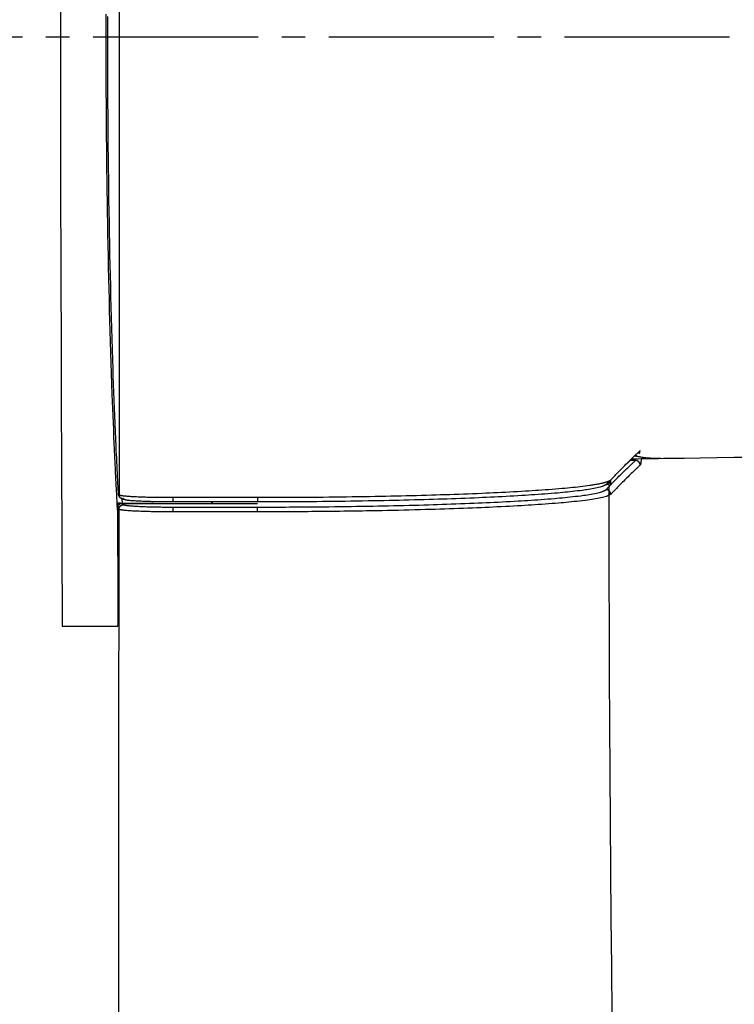
# Model space of a CAD drawing. Extents: x 0 to 2000, y 12 to 2915.
# Drawn here: x 390 to 420, y 2396 to 2438 of the extents above; entities that cross this region are included whole.
import ezdxf

# ---------------------------------------------------------------- set-up
doc = ezdxf.new("R2010")
doc.units = 0
doc.linetypes.add('EXLTYPE3', pattern=[10, 7, -1, 1, -1])
doc.layers.get('0').update_dxf_attribs({"linetype": 'CONTINUOUS'})
doc.layers.get('DEFPOINTS').update_dxf_attribs({"linetype": 'CONTINUOUS'})
doc.layers.add('便器', color=7, linetype='CONTINUOUS')
doc.layers.add('寸法', color=7, linetype='CONTINUOUS')
doc.styles.add('EXCADDIM1', font='monotxt', dxfattribs={"width": 0.84, "bigfont": 'extfont'})
doc.styles.get("Standard").update_dxf_attribs({"font": 'monotxt', "bigfont": 'extfont'})
doc.dimstyles.new('ISO-25', dxfattribs={"dimtxt": 2.5, "dimasz": 2.5, "dimexe": 1.25, "dimexo": 0.625, "dimtad": 1, "dimtxsty": 'STANDARD', "dimcen": 2.5, "dimazin": 3, "dimtfac": 1, "dimtmove": 0, "dimatfit": 3})

# ---------------------------------------------------------------- blocks, each defined once
blk = doc.blocks.new('EX_NORM')
at = {"color": 0, "linetype": 'CONTINUOUS'}
for q in [(-1, 0.1667), (-1, 0), (-1, -0.1667)]:
    blk.add_line((0, 0), q, dxfattribs=at)
blk = doc.blocks.new('*D26')
at = {"layer": 'DEFPOINTS', "color": 0}
for p in [(333, 2437), (282.5, 2137), (433.001, 2137)]:
    blk.add_point(p, dxfattribs=at)
at = {"layer": '寸法', "color": 3, "linetype": 'CONTINUOUS'}
for p, q in [((333, 2437), (262.5, 2437)), ((282.5, 2402), (282.5, 2172)), ((433.001, 2137), (262.5, 2137))]:
    blk.add_line(p, q, dxfattribs=at)
at = {"layer": '寸法', "color": 3, "xscale": 35, "yscale": 35, "zscale": 35}
for p, rotation in [((282.5, 2437), 90), ((282.5, 2137), 270)]:
    blk.add_blockref('EX_NORM', p, dxfattribs=dict(at, rotation=rotation))
at = {"layer": '寸法', "color": 2, "insert": (259, 2287), "char_height": 40, "attachment_point": 5, "rotation": 90, "style": 'EXCADDIM1'}
blk.add_mtext('300', dxfattribs=at)
blk = doc.blocks.new('*D28')
at = {"layer": 'DEFPOINTS', "color": 0}
for p in [(377.31, 2437), (1123, 2116), (1123, 2054)]:
    blk.add_point(p, dxfattribs=at)
at = {"layer": '寸法', "color": 3, "linetype": 'CONTINUOUS'}
for p, q in [((377.31, 2430), (377.31, 2044)), ((407.31, 2054), (1093, 2054))]:
    blk.add_line(p, q, dxfattribs=at)
at = {"layer": '寸法', "color": 3, "xscale": 30, "yscale": 30, "zscale": 30, "rotation": 180}
blk.add_blockref('EX_NORM', (377.31, 2054), dxfattribs=at)
at = {"layer": '寸法', "color": 3, "xscale": 30, "yscale": 30, "zscale": 30}
blk.add_blockref('EX_NORM', (1123, 2054), dxfattribs=at)
at = {"layer": '寸法', "color": 2, "insert": (750.155, 2079), "char_height": 40, "attachment_point": 5, "style": 'EXCADDIM1'}
blk.add_mtext('746', dxfattribs=at)

msp = doc.modelspace()

# ---------------------------------------------------------------- linework, layer by layer
at = {"layer": '便器', "color": 6, "linetype": 'EXLTYPE3'}
msp.add_line((333, 2437), (731.3, 2437), dxfattribs=at)
at = {"layer": '便器', "color": 6, "linetype": 'CONTINUOUS'}
for p, q in [((415.88, 2419.138), (415.437, 2418.708)), ((416.003, 2419.042), (415.773, 2419.042)), ((416, 2419.255), (415.991, 2419.246)), ((416.041, 2419.214), (416.048, 2419.264)), ((414.947, 2418.207), (414.763, 2418.019)), ((414.923, 2418.189), (414.963, 2418.22)), ((414.963, 2418.019), (414.963, 2418.22)), ((394.039, 2417.222), (394.023, 2417.236)), ((394.039, 2416.939), (394.023, 2417.236)), ((394.314, 2417.385), (394.257, 2417.434)), ((399.982, 2417.282), (396.391, 2417.282)), ((396.392, 2417.478), (399.982, 2417.478)), ((398.025, 2417.282), (398.031, 2417.211)), ((398.062, 2417.211), (398.064, 2417.266)), ((398.064, 2417.266), (398.064, 2417.282)), ((394.039, 2417.022), (394.039, 2417.222)), ((394.039, 2417.222), (394.221, 2417.222)), ((394.23, 2417.222), (394.221, 2417.222)), ((394.23, 2417.222), (395.542, 2417.222)), ((394.239, 2417.222), (394.301, 2417.168)), ((395.542, 2417.222), (394.239, 2417.222)), ((395.542, 2417.222), (395.554, 2417.211)), ((395.542, 2417.222), (395.542, 2417.222)), ((395.554, 2417.211), (395.554, 2417.211)), ((395.554, 2417.211), (397.056, 2417.211)), ((396.396, 2417.064), (399.974, 2417.064)), ((397.056, 2417.211), (397.056, 2417.211)), ((397.056, 2417.211), (399.973, 2417.211))]:
    msp.add_line(p, q, dxfattribs=at)
at = {"layer": '便器', "color": 6, "linetype": 'CONTINUOUS', "flags": 128}
for points in [[(391.614, 2438.834), (391.614, 2437.016), (391.614, 2435.198), (391.616, 2433.384), (391.619, 2431.576), (391.623, 2429.779), (391.627, 2427.995), (391.632, 2426.227), (391.638, 2424.479), (391.644, 2422.755), (391.651, 2421.058), (391.657, 2419.391), (391.664, 2417.757), (391.667, 2416.955), (391.67, 2416.175), (391.673, 2415.426), (391.676, 2414.723), (391.678, 2414.075), (391.681, 2413.494), (391.683, 2412.993), (391.684, 2412.583), (391.685, 2412.276), (391.686, 2412.083), (391.686, 2412.016)], [(394.114, 2417.584), (394.114, 2417.636), (394.114, 2417.786), (394.114, 2418.025), (394.114, 2418.344), (394.114, 2418.733), (394.115, 2419.185), (394.115, 2419.688), (394.115, 2420.236), (394.115, 2420.817), (394.116, 2421.424), (394.116, 2422.048), (394.116, 2423.319), (394.117, 2424.616), (394.117, 2425.936), (394.118, 2427.277), (394.118, 2428.637), (394.119, 2430.012), (394.119, 2431.4), (394.119, 2432.799), (394.12, 2434.205), (394.12, 2435.616), (394.12, 2437.03), (394.12, 2438.444)], [(394.023, 2417.236), (394.023, 2417.237), (394.023, 2417.24), (394.022, 2417.246), (394.022, 2417.254), (394.021, 2417.263), (394.021, 2417.274), (394.02, 2417.286), (394.019, 2417.3), (394.019, 2417.314), (394.018, 2417.329), (394.017, 2417.345), (394.012, 2417.431), (394.007, 2417.526), (394.002, 2417.629), (393.996, 2417.739), (393.99, 2417.856), (393.983, 2417.979), (393.977, 2418.106), (393.97, 2418.238), (393.963, 2418.372), (393.956, 2418.509), (393.95, 2418.647), (393.936, 2418.927), (393.923, 2419.208), (393.909, 2419.493), (393.897, 2419.78), (393.884, 2420.069), (393.872, 2420.36), (393.859, 2420.653), (393.848, 2420.949), (393.836, 2421.246), (393.825, 2421.545), (393.813, 2421.846), (393.798, 2422.287), (393.782, 2422.73), (393.768, 2423.176), (393.754, 2423.624), (393.74, 2424.073), (393.727, 2424.522), (393.714, 2424.972), (393.702, 2425.421), (393.69, 2425.869), (393.679, 2426.316), (393.669, 2426.76), (393.658, 2427.234), (393.648, 2427.705), (393.639, 2428.173), (393.63, 2428.639), (393.621, 2429.103), (393.613, 2429.565), (393.606, 2430.025), (393.599, 2430.484), (393.593, 2430.942), (393.587, 2431.398), (393.582, 2431.854), (393.577, 2432.319), (393.573, 2432.784), (393.569, 2433.249), (393.565, 2433.714), (393.562, 2434.179), (393.559, 2434.646), (393.557, 2435.113), (393.556, 2435.583), (393.555, 2436.053), (393.554, 2436.526), (393.554, 2437.002), (393.554, 2437.484), (393.555, 2437.968)], [(393.606, 2437.863), (393.606, 2437.402), (393.606, 2436.941), (393.606, 2436.479), (393.607, 2436.018), (393.608, 2435.557), (393.61, 2435.096), (393.612, 2434.635), (393.615, 2434.174), (393.618, 2433.712), (393.621, 2433.251), (393.625, 2432.798), (393.63, 2432.345), (393.635, 2431.892), (393.64, 2431.438), (393.646, 2430.983), (393.652, 2430.527), (393.659, 2430.069), (393.666, 2429.611), (393.674, 2429.15), (393.682, 2428.688), (393.691, 2428.224), (393.7, 2427.782), (393.71, 2427.338), (393.72, 2426.892), (393.731, 2426.446), (393.742, 2425.998), (393.753, 2425.549), (393.766, 2425.1), (393.778, 2424.65), (393.792, 2424.2), (393.805, 2423.75), (393.82, 2423.301), (393.831, 2422.959), (393.843, 2422.617), (393.855, 2422.276), (393.867, 2421.937), (393.88, 2421.6), (393.893, 2421.265), (393.906, 2420.932), (393.919, 2420.602), (393.933, 2420.276), (393.948, 2419.953), (393.962, 2419.634), (393.97, 2419.466), (393.978, 2419.3), (393.986, 2419.135), (393.994, 2418.973), (394.002, 2418.813), (394.01, 2418.656), (394.018, 2418.503), (394.025, 2418.353), (394.033, 2418.208), (394.04, 2418.067), (394.047, 2417.93), (394.049, 2417.888), (394.051, 2417.847), (394.053, 2417.808), (394.055, 2417.771), (394.057, 2417.737), (394.059, 2417.706), (394.06, 2417.68), (394.061, 2417.658), (394.062, 2417.642), (394.062, 2417.632), (394.063, 2417.629)], [(414.963, 2418.22), (414.965, 2418.221), (414.969, 2418.226), (414.977, 2418.234), (414.987, 2418.244), (414.999, 2418.257), (415.013, 2418.272), (415.028, 2418.288), (415.045, 2418.306), (415.063, 2418.324), (415.082, 2418.344), (415.101, 2418.364), (415.139, 2418.404), (415.179, 2418.445), (415.219, 2418.487), (415.259, 2418.529), (415.3, 2418.572), (415.342, 2418.615), (415.384, 2418.658), (415.426, 2418.702), (415.469, 2418.746), (415.513, 2418.79), (415.557, 2418.834), (415.603, 2418.88), (415.649, 2418.925), (415.695, 2418.971), (415.742, 2419.016), (415.788, 2419.061), (415.834, 2419.106), (415.879, 2419.15), (415.924, 2419.193), (415.968, 2419.235), (416.012, 2419.277), (416.054, 2419.317), (416.074, 2419.337), (416.094, 2419.356), (416.113, 2419.374), (416.131, 2419.391), (416.148, 2419.407), (416.163, 2419.421), (416.175, 2419.434), (416.186, 2419.444), (416.194, 2419.451), (416.198, 2419.456), (416.2, 2419.457)], [(414.756, 2417.8), (414.757, 2417.802), (414.762, 2417.807), (414.769, 2417.814), (414.779, 2417.824), (414.791, 2417.837), (414.804, 2417.851), (414.82, 2417.867), (414.836, 2417.884), (414.854, 2417.902), (414.872, 2417.921), (414.891, 2417.941), (414.929, 2417.981), (414.969, 2418.022), (415.009, 2418.064), (415.05, 2418.106), (415.091, 2418.149), (415.133, 2418.192), (415.176, 2418.236), (415.219, 2418.279), (415.262, 2418.323), (415.306, 2418.368), (415.35, 2418.412), (415.397, 2418.458), (415.443, 2418.504), (415.49, 2418.55), (415.537, 2418.595), (415.583, 2418.64), (415.629, 2418.685), (415.675, 2418.729), (415.72, 2418.772), (415.765, 2418.815), (415.809, 2418.857), (415.852, 2418.898), (415.873, 2418.918), (415.893, 2418.937), (415.913, 2418.956), (415.932, 2418.974), (415.949, 2418.99), (415.964, 2419.005), (415.977, 2419.017), (415.988, 2419.028), (415.996, 2419.036), (416.001, 2419.04), (416.003, 2419.042)], [(415.846, 2419.113), (415.864, 2419.114), (415.915, 2419.114), (415.997, 2419.115), (416.108, 2419.117), (416.243, 2419.119), (416.401, 2419.121), (416.578, 2419.124), (416.772, 2419.126), (416.98, 2419.129), (417.2, 2419.132), (417.427, 2419.136), (418.07, 2419.145), (418.748, 2419.154), (419.458, 2419.165), (420.195, 2419.175), (420.955, 2419.186)], [(415.975, 2419.239), (415.976, 2419.239), (415.979, 2419.238), (415.983, 2419.237), (415.989, 2419.236), (415.996, 2419.235), (416.004, 2419.233), (416.013, 2419.232), (416.024, 2419.23), (416.034, 2419.228), (416.046, 2419.225), (416.058, 2419.223), (416.09, 2419.217), (416.124, 2419.211), (416.16, 2419.204), (416.197, 2419.198), (416.235, 2419.191), (416.274, 2419.184), (416.314, 2419.178), (416.354, 2419.172), (416.395, 2419.167), (416.436, 2419.162), (416.476, 2419.157), (416.516, 2419.153), (416.556, 2419.15), (416.595, 2419.148), (416.635, 2419.146), (416.674, 2419.144), (416.713, 2419.143), (416.751, 2419.142), (416.79, 2419.141), (416.829, 2419.14), (416.867, 2419.14), (416.906, 2419.14), (416.93, 2419.139), (416.953, 2419.139), (416.976, 2419.139), (416.997, 2419.139), (417.017, 2419.139), (417.035, 2419.139), (417.051, 2419.138), (417.063, 2419.138), (417.073, 2419.138), (417.079, 2419.138), (417.081, 2419.138)], [(416.252, 2419.119), (416.252, 2419.118), (416.252, 2419.115), (416.251, 2419.111), (416.251, 2419.105), (416.25, 2419.097), (416.249, 2419.089), (416.248, 2419.079), (416.247, 2419.068), (416.245, 2419.057), (416.244, 2419.045), (416.243, 2419.033), (416.241, 2419.016), (416.239, 2418.998), (416.237, 2418.98), (416.235, 2418.963), (416.232, 2418.946), (416.23, 2418.93), (416.227, 2418.914), (416.225, 2418.9), (416.222, 2418.888), (416.219, 2418.876), (416.215, 2418.867), (416.215, 2418.865), (416.214, 2418.863), (416.213, 2418.861), (416.212, 2418.86), (416.211, 2418.858), (416.21, 2418.857), (416.209, 2418.855), (416.208, 2418.853), (416.207, 2418.852), (416.206, 2418.85), (416.205, 2418.849), (416.205, 2418.848), (416.205, 2418.848), (416.204, 2418.847), (416.204, 2418.847), (416.204, 2418.846), (416.203, 2418.846), (416.203, 2418.846), (416.203, 2418.846), (416.203, 2418.845), (416.203, 2418.845), (416.203, 2418.845)], [(416.203, 2418.845), (416.201, 2418.843), (416.196, 2418.839), (416.188, 2418.831), (416.177, 2418.821), (416.164, 2418.808), (416.149, 2418.793), (416.131, 2418.777), (416.113, 2418.759), (416.093, 2418.74), (416.073, 2418.721), (416.051, 2418.7), (416.008, 2418.659), (415.965, 2418.618), (415.92, 2418.575), (415.875, 2418.531), (415.829, 2418.487), (415.783, 2418.443), (415.736, 2418.398), (415.69, 2418.352), (415.643, 2418.306), (415.596, 2418.26), (415.55, 2418.214), (415.506, 2418.17), (415.462, 2418.126), (415.418, 2418.082), (415.375, 2418.038), (415.333, 2417.994), (415.291, 2417.951), (415.25, 2417.908), (415.209, 2417.866), (415.169, 2417.824), (415.129, 2417.783), (415.091, 2417.743), (415.072, 2417.723), (415.053, 2417.704), (415.036, 2417.686), (415.019, 2417.669), (415.004, 2417.653), (414.99, 2417.638), (414.979, 2417.626), (414.969, 2417.616), (414.962, 2417.608), (414.957, 2417.604), (414.956, 2417.602)], [(399.982, 2417.478), (399.989, 2417.478), (400.008, 2417.478), (400.039, 2417.478), (400.08, 2417.478), (400.13, 2417.479), (400.187, 2417.479), (400.251, 2417.479), (400.32, 2417.479), (400.393, 2417.479), (400.468, 2417.479), (400.545, 2417.48), (400.699, 2417.48), (400.854, 2417.481), (401.009, 2417.481), (401.164, 2417.481), (401.32, 2417.482), (401.477, 2417.483), (401.635, 2417.483), (401.794, 2417.484), (401.954, 2417.485), (402.116, 2417.486), (402.278, 2417.487), (402.518, 2417.489), (402.76, 2417.491), (403.005, 2417.494), (403.25, 2417.497), (403.497, 2417.5), (403.744, 2417.503), (403.991, 2417.507), (404.237, 2417.511), (404.482, 2417.515), (404.726, 2417.519), (404.967, 2417.523), (405.191, 2417.527), (405.414, 2417.532), (405.634, 2417.536), (405.853, 2417.541), (406.069, 2417.546), (406.285, 2417.551), (406.5, 2417.556), (406.713, 2417.562), (406.926, 2417.567), (407.139, 2417.573), (407.351, 2417.579), (407.545, 2417.585), (407.739, 2417.591), (407.933, 2417.597), (408.127, 2417.604), (408.32, 2417.61), (408.514, 2417.617), (408.708, 2417.624), (408.902, 2417.632), (409.096, 2417.639), (409.289, 2417.647), (409.483, 2417.655), (409.652, 2417.663), (409.82, 2417.67), (409.989, 2417.678), (410.157, 2417.686), (410.326, 2417.694), (410.494, 2417.702), (410.663, 2417.711), (410.832, 2417.72), (411, 2417.73), (411.169, 2417.739), (411.337, 2417.749), (411.478, 2417.758), (411.618, 2417.767), (411.758, 2417.776), (411.899, 2417.785), (412.04, 2417.795), (412.182, 2417.805), (412.324, 2417.816), (412.466, 2417.827), (412.609, 2417.838), (412.753, 2417.85), (412.898, 2417.863), (413.008, 2417.872), (413.119, 2417.883), (413.229, 2417.893), (413.339, 2417.904), (413.448, 2417.915), (413.556, 2417.926), (413.662, 2417.938), (413.766, 2417.95), (413.868, 2417.963), (413.968, 2417.976), (414.064, 2417.989), (414.109, 2417.995), (414.153, 2418.002), (414.197, 2418.008), (414.241, 2418.015), (414.285, 2418.022), (414.328, 2418.03), (414.372, 2418.038), (414.416, 2418.046), (414.46, 2418.055), (414.505, 2418.064), (414.551, 2418.073), (414.577, 2418.079), (414.603, 2418.085), (414.628, 2418.091), (414.654, 2418.097), (414.679, 2418.103), (414.703, 2418.109), (414.726, 2418.116), (414.748, 2418.122), (414.769, 2418.128), (414.788, 2418.134), (414.805, 2418.141), (414.809, 2418.142), (414.813, 2418.144), (414.817, 2418.145), (414.821, 2418.147), (414.825, 2418.148), (414.829, 2418.15), (414.834, 2418.152), (414.838, 2418.154), (414.844, 2418.157), (414.849, 2418.159), (414.855, 2418.162), (414.86, 2418.164), (414.865, 2418.166), (414.871, 2418.168), (414.876, 2418.171), (414.881, 2418.173), (414.885, 2418.175), (414.889, 2418.177), (414.893, 2418.178), (414.895, 2418.179), (414.897, 2418.18), (414.897, 2418.18)], [(399.974, 2417.064), (399.98, 2417.064), (399.997, 2417.064), (400.024, 2417.064), (400.059, 2417.064), (400.102, 2417.064), (400.152, 2417.065), (400.207, 2417.065), (400.267, 2417.065), (400.33, 2417.065), (400.396, 2417.065), (400.463, 2417.065), (400.604, 2417.066), (400.747, 2417.066), (400.89, 2417.066), (401.035, 2417.067), (401.18, 2417.067), (401.327, 2417.068), (401.474, 2417.068), (401.623, 2417.069), (401.773, 2417.07), (401.923, 2417.071), (402.076, 2417.072), (402.304, 2417.073), (402.535, 2417.075), (402.768, 2417.078), (403.002, 2417.08), (403.237, 2417.083), (403.473, 2417.086), (403.709, 2417.089), (403.944, 2417.093), (404.179, 2417.096), (404.412, 2417.1), (404.644, 2417.104), (404.868, 2417.108), (405.091, 2417.112), (405.311, 2417.117), (405.531, 2417.121), (405.748, 2417.126), (405.965, 2417.131), (406.18, 2417.136), (406.395, 2417.141), (406.608, 2417.146), (406.821, 2417.152), (407.034, 2417.158), (407.228, 2417.164), (407.421, 2417.169), (407.615, 2417.175), (407.808, 2417.182), (408.001, 2417.188), (408.194, 2417.195), (408.387, 2417.202), (408.58, 2417.209), (408.773, 2417.216), (408.965, 2417.224), (409.158, 2417.231), (409.328, 2417.239), (409.498, 2417.246), (409.667, 2417.254), (409.837, 2417.261), (410.007, 2417.269), (410.177, 2417.278), (410.346, 2417.286), (410.516, 2417.295), (410.685, 2417.304), (410.854, 2417.314), (411.024, 2417.323), (411.164, 2417.332), (411.304, 2417.34), (411.445, 2417.349), (411.585, 2417.358), (411.725, 2417.368), (411.865, 2417.378), (412.005, 2417.388), (412.145, 2417.398), (412.285, 2417.409), (412.425, 2417.42), (412.566, 2417.432), (412.675, 2417.442), (412.786, 2417.451), (412.896, 2417.461), (413.006, 2417.472), (413.118, 2417.483), (413.229, 2417.495), (413.342, 2417.507), (413.455, 2417.52), (413.569, 2417.533), (413.684, 2417.548), (413.8, 2417.563), (413.882, 2417.574), (413.964, 2417.586), (414.045, 2417.598), (414.124, 2417.61), (414.202, 2417.623), (414.276, 2417.637), (414.346, 2417.651), (414.413, 2417.666), (414.474, 2417.682), (414.529, 2417.698), (414.578, 2417.715), (414.589, 2417.719), (414.6, 2417.724), (414.61, 2417.728), (414.62, 2417.733), (414.63, 2417.737), (414.641, 2417.742), (414.652, 2417.748), (414.663, 2417.753), (414.675, 2417.759), (414.687, 2417.766), (414.701, 2417.772), (414.708, 2417.776), (414.715, 2417.779), (414.722, 2417.783), (414.728, 2417.786), (414.735, 2417.79), (414.74, 2417.793), (414.746, 2417.795), (414.75, 2417.797), (414.753, 2417.799), (414.755, 2417.8), (414.756, 2417.8)], [(414.763, 2418.019), (414.763, 2418.018), (414.761, 2418.017), (414.758, 2418.016), (414.754, 2418.014), (414.749, 2418.011), (414.743, 2418.008), (414.737, 2418.005), (414.731, 2418.002), (414.725, 2417.998), (414.718, 2417.995), (414.711, 2417.991), (414.699, 2417.985), (414.687, 2417.979), (414.676, 2417.973), (414.666, 2417.968), (414.656, 2417.963), (414.646, 2417.958), (414.637, 2417.953), (414.628, 2417.949), (414.618, 2417.945), (414.609, 2417.941), (414.599, 2417.937), (414.553, 2417.92), (414.501, 2417.905), (414.443, 2417.89), (414.38, 2417.875), (414.314, 2417.861), (414.244, 2417.848), (414.171, 2417.835), (414.095, 2417.823), (414.019, 2417.811), (413.942, 2417.8), (413.865, 2417.789), (413.755, 2417.774), (413.647, 2417.76), (413.54, 2417.747), (413.434, 2417.735), (413.329, 2417.723), (413.224, 2417.711), (413.12, 2417.701), (413.017, 2417.69), (412.913, 2417.68), (412.81, 2417.671), (412.707, 2417.661), (412.569, 2417.65), (412.432, 2417.638), (412.294, 2417.627), (412.156, 2417.616), (412.018, 2417.606), (411.879, 2417.596), (411.741, 2417.587), (411.602, 2417.577), (411.463, 2417.568), (411.324, 2417.559), (411.186, 2417.551), (411.019, 2417.541), (410.853, 2417.531), (410.686, 2417.522), (410.52, 2417.513), (410.354, 2417.504), (410.188, 2417.496), (410.021, 2417.488), (409.855, 2417.48), (409.689, 2417.472), (409.523, 2417.465), (409.356, 2417.457), (409.165, 2417.449), (408.974, 2417.442), (408.783, 2417.434), (408.592, 2417.427), (408.401, 2417.42), (408.209, 2417.413), (408.018, 2417.406), (407.827, 2417.4), (407.635, 2417.394), (407.444, 2417.388), (407.253, 2417.382), (407.043, 2417.376), (406.834, 2417.37), (406.623, 2417.365), (406.413, 2417.359), (406.201, 2417.354), (405.988, 2417.349), (405.774, 2417.344), (405.559, 2417.339), (405.341, 2417.335), (405.122, 2417.331), (404.9, 2417.326), (404.663, 2417.322), (404.422, 2417.318), (404.181, 2417.314), (403.938, 2417.31), (403.694, 2417.307), (403.45, 2417.303), (403.207, 2417.3), (402.964, 2417.298), (402.723, 2417.295), (402.484, 2417.293), (402.248, 2417.291), (402.087, 2417.29), (401.928, 2417.289), (401.77, 2417.288), (401.613, 2417.287), (401.458, 2417.286), (401.303, 2417.286), (401.148, 2417.285), (400.995, 2417.285), (400.842, 2417.284), (400.69, 2417.284), (400.538, 2417.284), (400.462, 2417.283), (400.388, 2417.283), (400.316, 2417.283), (400.248, 2417.283), (400.185, 2417.283), (400.128, 2417.283), (400.079, 2417.282), (400.038, 2417.282), (400.008, 2417.282), (399.989, 2417.282), (399.982, 2417.282)], [(414.956, 2417.602), (414.955, 2417.602), (414.955, 2417.603), (414.955, 2417.604), (414.955, 2417.605), (414.955, 2417.607), (414.955, 2417.608), (414.954, 2417.61), (414.954, 2417.612), (414.954, 2417.615), (414.954, 2417.617), (414.953, 2417.619), (414.953, 2417.624), (414.952, 2417.629), (414.952, 2417.633), (414.951, 2417.638), (414.95, 2417.643), (414.949, 2417.648), (414.948, 2417.652), (414.947, 2417.657), (414.946, 2417.661), (414.945, 2417.666), (414.943, 2417.671), (414.941, 2417.678), (414.938, 2417.684), (414.934, 2417.691), (414.931, 2417.698), (414.926, 2417.705), (414.922, 2417.711), (414.917, 2417.718), (414.912, 2417.724), (414.907, 2417.73), (414.902, 2417.736), (414.896, 2417.742), (414.89, 2417.747), (414.884, 2417.753), (414.878, 2417.758), (414.872, 2417.763), (414.865, 2417.768), (414.859, 2417.772), (414.852, 2417.776), (414.845, 2417.78), (414.838, 2417.783), (414.831, 2417.786), (414.824, 2417.789), (414.82, 2417.79), (414.815, 2417.792), (414.811, 2417.793), (414.806, 2417.794), (414.801, 2417.795), (414.797, 2417.795), (414.792, 2417.796), (414.787, 2417.797), (414.783, 2417.797), (414.778, 2417.798), (414.773, 2417.798), (414.771, 2417.799), (414.768, 2417.799), (414.766, 2417.799), (414.764, 2417.8), (414.762, 2417.8), (414.76, 2417.8), (414.759, 2417.8), (414.758, 2417.8), (414.757, 2417.8), (414.756, 2417.8), (414.756, 2417.8)], [(394.023, 2417.236), (394.031, 2417.087), (394.039, 2416.939)], [(394.221, 2417.222), (394.221, 2417.222), (394.221, 2417.222), (394.22, 2417.222), (394.219, 2417.222), (394.218, 2417.222), (394.217, 2417.222), (394.215, 2417.222), (394.214, 2417.222), (394.212, 2417.222), (394.211, 2417.222), (394.209, 2417.222), (394.205, 2417.222), (394.202, 2417.222), (394.199, 2417.222), (394.195, 2417.222), (394.192, 2417.222), (394.188, 2417.222), (394.185, 2417.222), (394.181, 2417.222), (394.178, 2417.222), (394.174, 2417.222), (394.17, 2417.222), (394.165, 2417.222), (394.16, 2417.223), (394.154, 2417.223), (394.149, 2417.223), (394.143, 2417.223), (394.138, 2417.223), (394.132, 2417.223), (394.126, 2417.224), (394.121, 2417.224), (394.115, 2417.224), (394.109, 2417.225), (394.104, 2417.225), (394.098, 2417.225), (394.093, 2417.225), (394.088, 2417.226), (394.082, 2417.226), (394.077, 2417.227), (394.072, 2417.227), (394.066, 2417.227), (394.061, 2417.228), (394.056, 2417.228), (394.051, 2417.229), (394.048, 2417.229), (394.046, 2417.23), (394.043, 2417.23), (394.041, 2417.23), (394.038, 2417.231), (394.036, 2417.231), (394.034, 2417.232), (394.032, 2417.232), (394.03, 2417.233), (394.028, 2417.233), (394.027, 2417.234), (394.026, 2417.234), (394.026, 2417.234), (394.026, 2417.234), (394.026, 2417.234), (394.025, 2417.234), (394.025, 2417.234), (394.025, 2417.235), (394.024, 2417.235), (394.024, 2417.235), (394.024, 2417.235), (394.024, 2417.235), (394.023, 2417.235), (394.023, 2417.235), (394.023, 2417.235), (394.023, 2417.235), (394.023, 2417.235), (394.023, 2417.235), (394.023, 2417.235), (394.023, 2417.235), (394.023, 2417.236), (394.023, 2417.236), (394.023, 2417.236)], [(394.063, 2417.629), (394.063, 2417.629), (394.063, 2417.629), (394.063, 2417.629), (394.063, 2417.629), (394.063, 2417.629), (394.063, 2417.629), (394.063, 2417.628), (394.063, 2417.628), (394.063, 2417.628), (394.063, 2417.628), (394.063, 2417.628), (394.063, 2417.628), (394.063, 2417.627), (394.063, 2417.626), (394.063, 2417.625), (394.063, 2417.624), (394.063, 2417.623), (394.063, 2417.621), (394.063, 2417.62), (394.063, 2417.618), (394.063, 2417.617), (394.063, 2417.615), (394.063, 2417.611), (394.063, 2417.608), (394.063, 2417.604), (394.064, 2417.6), (394.064, 2417.596), (394.065, 2417.593), (394.065, 2417.589), (394.066, 2417.585), (394.067, 2417.582), (394.068, 2417.578), (394.069, 2417.574), (394.07, 2417.569), (394.072, 2417.563), (394.074, 2417.558), (394.076, 2417.552), (394.079, 2417.547), (394.081, 2417.541), (394.084, 2417.536), (394.087, 2417.531), (394.09, 2417.526), (394.093, 2417.521), (394.096, 2417.516), (394.099, 2417.512), (394.103, 2417.507), (394.107, 2417.502), (394.11, 2417.498), (394.114, 2417.494), (394.118, 2417.49), (394.123, 2417.486), (394.127, 2417.482), (394.132, 2417.478), (394.136, 2417.474), (394.141, 2417.471), (394.146, 2417.467), (394.151, 2417.464), (394.156, 2417.461), (394.162, 2417.458), (394.167, 2417.455), (394.173, 2417.452), (394.178, 2417.449), (394.184, 2417.447), (394.189, 2417.445), (394.195, 2417.443), (394.201, 2417.441), (394.205, 2417.44), (394.209, 2417.439), (394.212, 2417.439), (394.216, 2417.438), (394.22, 2417.437), (394.224, 2417.437), (394.228, 2417.436), (394.232, 2417.436), (394.235, 2417.436), (394.239, 2417.435), (394.243, 2417.435), (394.245, 2417.435), (394.247, 2417.435), (394.249, 2417.434), (394.25, 2417.434), (394.252, 2417.434), (394.253, 2417.434), (394.255, 2417.434), (394.256, 2417.434), (394.256, 2417.434), (394.257, 2417.434), (394.257, 2417.434)], [(394.063, 2417.629), (394.087, 2417.608), (394.114, 2417.584)], [(394.114, 2417.584), (394.114, 2417.584), (394.114, 2417.584), (394.114, 2417.584), (394.114, 2417.584), (394.114, 2417.584), (394.114, 2417.584), (394.114, 2417.584), (394.114, 2417.584), (394.114, 2417.584), (394.114, 2417.584), (394.114, 2417.584), (394.114, 2417.584), (394.115, 2417.583), (394.116, 2417.583), (394.117, 2417.583), (394.118, 2417.582), (394.12, 2417.581), (394.122, 2417.581), (394.124, 2417.58), (394.126, 2417.579), (394.128, 2417.578), (394.13, 2417.577), (394.136, 2417.575), (394.141, 2417.573), (394.146, 2417.571), (394.152, 2417.569), (394.157, 2417.568), (394.162, 2417.566), (394.167, 2417.565), (394.172, 2417.563), (394.177, 2417.562), (394.183, 2417.561), (394.188, 2417.56), (394.214, 2417.555), (394.243, 2417.551), (394.276, 2417.546), (394.31, 2417.542), (394.348, 2417.539), (394.387, 2417.535), (394.427, 2417.532), (394.469, 2417.528), (394.512, 2417.525), (394.555, 2417.522), (394.599, 2417.519), (394.661, 2417.516), (394.723, 2417.512), (394.785, 2417.509), (394.847, 2417.506), (394.909, 2417.503), (394.971, 2417.501), (395.033, 2417.498), (395.096, 2417.496), (395.158, 2417.494), (395.22, 2417.492), (395.283, 2417.491), (395.345, 2417.489), (395.408, 2417.487), (395.471, 2417.486), (395.534, 2417.485), (395.597, 2417.484), (395.659, 2417.483), (395.722, 2417.482), (395.783, 2417.481), (395.844, 2417.48), (395.905, 2417.48), (395.965, 2417.479), (396.001, 2417.479), (396.037, 2417.479), (396.073, 2417.479), (396.108, 2417.478), (396.142, 2417.478), (396.176, 2417.478), (396.209, 2417.478), (396.24, 2417.478), (396.271, 2417.478), (396.301, 2417.478), (396.329, 2417.478), (396.338, 2417.478), (396.346, 2417.478), (396.354, 2417.478), (396.362, 2417.478), (396.369, 2417.478), (396.375, 2417.478), (396.381, 2417.478), (396.385, 2417.478), (396.389, 2417.478), (396.391, 2417.478), (396.391, 2417.478), (396.391, 2417.478), (396.391, 2417.478), (396.391, 2417.478), (396.391, 2417.478), (396.391, 2417.478), (396.391, 2417.478), (396.391, 2417.478), (396.391, 2417.478), (396.391, 2417.478), (396.391, 2417.478), (396.391, 2417.478)], [(394.314, 2417.385), (394.313, 2417.385), (394.313, 2417.385), (394.312, 2417.385), (394.31, 2417.385), (394.309, 2417.385), (394.307, 2417.386), (394.305, 2417.386), (394.303, 2417.386), (394.301, 2417.386), (394.298, 2417.387), (394.296, 2417.387), (394.291, 2417.387), (394.287, 2417.388), (394.282, 2417.389), (394.277, 2417.389), (394.272, 2417.39), (394.268, 2417.391), (394.263, 2417.392), (394.258, 2417.393), (394.254, 2417.394), (394.249, 2417.395), (394.245, 2417.396), (394.238, 2417.399), (394.231, 2417.402), (394.224, 2417.405), (394.217, 2417.409), (394.21, 2417.413), (394.204, 2417.418), (394.197, 2417.422), (394.191, 2417.427), (394.185, 2417.432), (394.179, 2417.438), (394.173, 2417.443), (394.167, 2417.449), (394.162, 2417.455), (394.156, 2417.462), (394.151, 2417.468), (394.147, 2417.474), (394.142, 2417.481), (394.138, 2417.488), (394.134, 2417.494), (394.131, 2417.501), (394.128, 2417.508), (394.126, 2417.515), (394.124, 2417.52), (394.123, 2417.524), (394.122, 2417.529), (394.121, 2417.534), (394.12, 2417.538), (394.119, 2417.543), (394.118, 2417.548), (394.118, 2417.553), (394.117, 2417.557), (394.116, 2417.562), (394.116, 2417.567), (394.116, 2417.569), (394.115, 2417.571), (394.115, 2417.574), (394.115, 2417.576), (394.115, 2417.578), (394.114, 2417.58), (394.114, 2417.581), (394.114, 2417.582), (394.114, 2417.583), (394.114, 2417.584), (394.114, 2417.584)], [(394.221, 2417.408), (394.23, 2417.222), (394.23, 2417.222)], [(396.391, 2417.282), (396.391, 2417.282), (396.389, 2417.282), (396.386, 2417.282), (396.382, 2417.282), (396.377, 2417.282), (396.371, 2417.282), (396.365, 2417.282), (396.358, 2417.282), (396.35, 2417.282), (396.342, 2417.282), (396.334, 2417.282), (396.309, 2417.282), (396.282, 2417.282), (396.254, 2417.283), (396.225, 2417.283), (396.195, 2417.283), (396.164, 2417.283), (396.133, 2417.283), (396.101, 2417.283), (396.068, 2417.283), (396.036, 2417.284), (396.002, 2417.284), (395.948, 2417.285), (395.892, 2417.285), (395.836, 2417.286), (395.78, 2417.287), (395.723, 2417.288), (395.666, 2417.289), (395.609, 2417.29), (395.552, 2417.291), (395.494, 2417.293), (395.437, 2417.294), (395.38, 2417.296), (395.323, 2417.298), (395.266, 2417.3), (395.21, 2417.302), (395.153, 2417.304), (395.097, 2417.306), (395.041, 2417.309), (394.984, 2417.311), (394.928, 2417.314), (394.871, 2417.317), (394.814, 2417.321), (394.757, 2417.324), (394.716, 2417.327), (394.675, 2417.33), (394.635, 2417.333), (394.596, 2417.336), (394.558, 2417.339), (394.522, 2417.343), (394.488, 2417.346), (394.456, 2417.35), (394.428, 2417.354), (394.402, 2417.359), (394.381, 2417.364), (394.377, 2417.365), (394.373, 2417.366), (394.37, 2417.367), (394.366, 2417.368), (394.362, 2417.369), (394.358, 2417.37), (394.354, 2417.371), (394.35, 2417.373), (394.346, 2417.374), (394.341, 2417.376), (394.336, 2417.377), (394.333, 2417.378), (394.33, 2417.379), (394.327, 2417.38), (394.324, 2417.381), (394.322, 2417.382), (394.319, 2417.383), (394.317, 2417.384), (394.316, 2417.384), (394.314, 2417.385), (394.313, 2417.385), (394.313, 2417.385)], [(396.391, 2417.282), (396.391, 2417.282), (396.391, 2417.282), (396.391, 2417.282), (396.391, 2417.282), (396.391, 2417.282), (396.391, 2417.282), (396.391, 2417.282), (396.391, 2417.282), (396.391, 2417.282), (396.391, 2417.282), (396.391, 2417.282), (396.391, 2417.282), (396.391, 2417.282), (396.391, 2417.282), (396.391, 2417.282), (396.391, 2417.282), (396.391, 2417.282), (396.391, 2417.282), (396.391, 2417.282), (396.391, 2417.282), (396.391, 2417.282), (396.391, 2417.282), (396.391, 2417.282), (396.391, 2417.283), (396.391, 2417.283), (396.391, 2417.284), (396.391, 2417.284), (396.391, 2417.285), (396.391, 2417.286), (396.391, 2417.287), (396.391, 2417.288), (396.391, 2417.289), (396.391, 2417.29), (396.391, 2417.292), (396.391, 2417.293), (396.391, 2417.295), (396.391, 2417.297), (396.391, 2417.298), (396.391, 2417.3), (396.391, 2417.302), (396.391, 2417.303), (396.391, 2417.305), (396.391, 2417.306), (396.391, 2417.308), (396.391, 2417.31), (396.391, 2417.312), (396.391, 2417.315), (396.391, 2417.317), (396.391, 2417.319), (396.391, 2417.321), (396.391, 2417.324), (396.391, 2417.326), (396.391, 2417.328), (396.391, 2417.33), (396.391, 2417.333), (396.391, 2417.335), (396.391, 2417.338), (396.391, 2417.341), (396.391, 2417.344), (396.391, 2417.347), (396.391, 2417.349), (396.391, 2417.352), (396.391, 2417.355), (396.391, 2417.358), (396.391, 2417.36), (396.391, 2417.363), (396.391, 2417.367), (396.391, 2417.37), (396.391, 2417.373), (396.391, 2417.376), (396.391, 2417.379), (396.391, 2417.383), (396.391, 2417.386), (396.391, 2417.389), (396.391, 2417.393), (396.391, 2417.396), (396.391, 2417.4), (396.391, 2417.403), (396.391, 2417.407), (396.391, 2417.411), (396.391, 2417.415), (396.391, 2417.419), (396.391, 2417.423), (396.391, 2417.426), (396.391, 2417.43), (396.391, 2417.434), (396.391, 2417.438), (396.391, 2417.442), (396.391, 2417.444), (396.391, 2417.447), (396.391, 2417.449), (396.391, 2417.452), (396.391, 2417.454), (396.391, 2417.457), (396.391, 2417.459), (396.391, 2417.462), (396.391, 2417.464), (396.391, 2417.467), (396.391, 2417.469), (396.391, 2417.47), (396.391, 2417.472), (396.391, 2417.473), (396.391, 2417.474), (396.391, 2417.475), (396.391, 2417.476), (396.391, 2417.477), (396.391, 2417.477), (396.391, 2417.478), (396.391, 2417.478), (396.391, 2417.478)], [(414.956, 2417.602), (414.955, 2417.602), (414.953, 2417.601), (414.949, 2417.599), (414.945, 2417.597), (414.94, 2417.594), (414.934, 2417.591), (414.928, 2417.588), (414.921, 2417.585), (414.914, 2417.581), (414.907, 2417.577), (414.9, 2417.574), (414.886, 2417.567), (414.873, 2417.561), (414.861, 2417.555), (414.85, 2417.549), (414.839, 2417.544), (414.828, 2417.539), (414.818, 2417.534), (414.808, 2417.529), (414.797, 2417.525), (414.787, 2417.521), (414.776, 2417.516), (414.726, 2417.499), (414.67, 2417.483), (414.608, 2417.467), (414.541, 2417.452), (414.469, 2417.438), (414.394, 2417.424), (414.316, 2417.411), (414.235, 2417.398), (414.153, 2417.386), (414.07, 2417.375), (413.987, 2417.363), (413.869, 2417.348), (413.753, 2417.334), (413.637, 2417.32), (413.522, 2417.307), (413.408, 2417.295), (413.295, 2417.283), (413.183, 2417.272), (413.07, 2417.261), (412.959, 2417.251), (412.847, 2417.241), (412.736, 2417.232), (412.594, 2417.22), (412.452, 2417.209), (412.31, 2417.198), (412.168, 2417.187), (412.026, 2417.177), (411.884, 2417.167), (411.742, 2417.158), (411.6, 2417.148), (411.457, 2417.139), (411.315, 2417.131), (411.173, 2417.122), (411.001, 2417.113), (410.83, 2417.103), (410.658, 2417.094), (410.486, 2417.085), (410.314, 2417.076), (410.142, 2417.068), (409.97, 2417.06), (409.798, 2417.052), (409.626, 2417.044), (409.454, 2417.037), (409.282, 2417.03), (409.087, 2417.022), (408.891, 2417.014), (408.695, 2417.007), (408.499, 2417), (408.302, 2416.993), (408.104, 2416.986), (407.905, 2416.979), (407.705, 2416.973), (407.503, 2416.967), (407.3, 2416.961), (407.095, 2416.955), (406.868, 2416.949), (406.64, 2416.943), (406.41, 2416.937), (406.18, 2416.931), (405.949, 2416.926), (405.719, 2416.921), (405.49, 2416.916), (405.263, 2416.911), (405.037, 2416.907), (404.814, 2416.902), (404.594, 2416.898), (404.43, 2416.896), (404.268, 2416.893), (404.107, 2416.891), (403.947, 2416.888), (403.787, 2416.886), (403.628, 2416.884), (403.468, 2416.882), (403.307, 2416.88), (403.146, 2416.878), (402.983, 2416.877), (402.818, 2416.875), (402.68, 2416.874), (402.541, 2416.873), (402.402, 2416.871), (402.263, 2416.87), (402.124, 2416.869), (401.987, 2416.868), (401.852, 2416.867), (401.719, 2416.866), (401.59, 2416.865), (401.464, 2416.865), (401.342, 2416.864), (401.28, 2416.863), (401.219, 2416.863), (401.158, 2416.863), (401.098, 2416.863), (401.037, 2416.862), (400.976, 2416.862), (400.913, 2416.862), (400.849, 2416.862), (400.783, 2416.862), (400.715, 2416.861), (400.644, 2416.861), (400.583, 2416.861), (400.52, 2416.861), (400.457, 2416.861), (400.394, 2416.861), (400.332, 2416.861), (400.271, 2416.861), (400.214, 2416.861), (400.159, 2416.861), (400.109, 2416.861), (400.063, 2416.861), (400.024, 2416.861), (400.016, 2416.861), (400.009, 2416.861), (400.003, 2416.861), (399.997, 2416.861), (399.991, 2416.861), (399.986, 2416.861), (399.982, 2416.861), (399.979, 2416.861), (399.976, 2416.861), (399.975, 2416.861), (399.974, 2416.861)], [(399.982, 2417.282), (399.982, 2417.282), (399.982, 2417.282), (399.982, 2417.282), (399.982, 2417.282), (399.982, 2417.282), (399.982, 2417.282), (399.982, 2417.282), (399.982, 2417.282), (399.982, 2417.282), (399.982, 2417.282), (399.982, 2417.282), (399.982, 2417.282), (399.982, 2417.282), (399.982, 2417.282), (399.982, 2417.282), (399.982, 2417.282), (399.982, 2417.282), (399.982, 2417.282), (399.982, 2417.282), (399.982, 2417.282), (399.982, 2417.282), (399.982, 2417.282), (399.982, 2417.282), (399.982, 2417.283), (399.982, 2417.283), (399.982, 2417.284), (399.982, 2417.284), (399.982, 2417.285), (399.982, 2417.286), (399.982, 2417.287), (399.982, 2417.288), (399.982, 2417.289), (399.982, 2417.29), (399.982, 2417.292), (399.982, 2417.293), (399.982, 2417.295), (399.982, 2417.297), (399.982, 2417.298), (399.982, 2417.3), (399.982, 2417.301), (399.982, 2417.303), (399.982, 2417.305), (399.982, 2417.306), (399.982, 2417.308), (399.982, 2417.31), (399.982, 2417.312), (399.982, 2417.315), (399.982, 2417.317), (399.982, 2417.319), (399.982, 2417.321), (399.982, 2417.324), (399.982, 2417.326), (399.982, 2417.328), (399.982, 2417.33), (399.982, 2417.333), (399.982, 2417.335), (399.982, 2417.338), (399.982, 2417.341), (399.982, 2417.344), (399.982, 2417.347), (399.982, 2417.349), (399.982, 2417.352), (399.982, 2417.355), (399.982, 2417.358), (399.982, 2417.36), (399.982, 2417.363), (399.982, 2417.366), (399.982, 2417.37), (399.982, 2417.373), (399.982, 2417.376), (399.982, 2417.379), (399.982, 2417.383), (399.982, 2417.386), (399.982, 2417.389), (399.982, 2417.393), (399.982, 2417.396), (399.982, 2417.399), (399.982, 2417.403), (399.982, 2417.407), (399.982, 2417.411), (399.982, 2417.415), (399.982, 2417.419), (399.982, 2417.422), (399.982, 2417.426), (399.982, 2417.43), (399.982, 2417.434), (399.982, 2417.438), (399.982, 2417.442), (399.982, 2417.444), (399.982, 2417.447), (399.982, 2417.449), (399.982, 2417.452), (399.982, 2417.454), (399.982, 2417.457), (399.982, 2417.459), (399.982, 2417.462), (399.982, 2417.464), (399.982, 2417.467), (399.982, 2417.469), (399.982, 2417.47), (399.982, 2417.472), (399.982, 2417.473), (399.982, 2417.474), (399.982, 2417.475), (399.982, 2417.476), (399.982, 2417.477), (399.982, 2417.477), (399.982, 2417.478), (399.982, 2417.478), (399.982, 2417.478)], [(394.239, 2417.222), (394.239, 2417.222), (394.238, 2417.222), (394.238, 2417.221), (394.236, 2417.221), (394.235, 2417.221), (394.234, 2417.221), (394.232, 2417.221), (394.23, 2417.221), (394.228, 2417.221), (394.226, 2417.22), (394.224, 2417.22), (394.22, 2417.22), (394.216, 2417.219), (394.212, 2417.219), (394.208, 2417.218), (394.204, 2417.218), (394.2, 2417.217), (394.196, 2417.217), (394.192, 2417.216), (394.187, 2417.215), (394.183, 2417.214), (394.179, 2417.213), (394.173, 2417.211), (394.167, 2417.209), (394.161, 2417.206), (394.155, 2417.203), (394.149, 2417.2), (394.143, 2417.197), (394.137, 2417.194), (394.131, 2417.19), (394.125, 2417.186), (394.12, 2417.182), (394.115, 2417.178), (394.11, 2417.174), (394.105, 2417.169), (394.1, 2417.165), (394.095, 2417.16), (394.091, 2417.156), (394.087, 2417.151), (394.083, 2417.146), (394.079, 2417.141), (394.075, 2417.136), (394.071, 2417.13), (394.068, 2417.125), (394.065, 2417.12), (394.062, 2417.115), (394.059, 2417.11), (394.057, 2417.104), (394.054, 2417.099), (394.052, 2417.093), (394.05, 2417.088), (394.048, 2417.082), (394.046, 2417.077), (394.045, 2417.071), (394.044, 2417.066), (394.043, 2417.062), (394.042, 2417.059), (394.042, 2417.056), (394.042, 2417.052), (394.041, 2417.049), (394.041, 2417.046), (394.041, 2417.043), (394.04, 2417.04), (394.04, 2417.036), (394.04, 2417.033), (394.04, 2417.03), (394.04, 2417.029), (394.039, 2417.028), (394.039, 2417.027), (394.039, 2417.026), (394.039, 2417.025), (394.039, 2417.024), (394.039, 2417.023), (394.039, 2417.023), (394.039, 2417.022), (394.039, 2417.022), (394.039, 2417.022)], [(394.102, 2416.968), (394.077, 2416.988), (394.039, 2417.022)], [(394.039, 2416.939), (394.039, 2416.933), (394.039, 2416.916), (394.039, 2416.888), (394.039, 2416.852), (394.039, 2416.807), (394.039, 2416.755), (394.039, 2416.697), (394.04, 2416.633), (394.04, 2416.566), (394.04, 2416.495), (394.04, 2416.423), (394.04, 2416.265), (394.04, 2416.103), (394.04, 2415.937), (394.041, 2415.768), (394.041, 2415.597), (394.041, 2415.423), (394.041, 2415.246), (394.041, 2415.069), (394.042, 2414.89), (394.042, 2414.711), (394.042, 2414.532), (394.042, 2414.353), (394.043, 2414.175), (394.043, 2413.998), (394.043, 2413.821), (394.043, 2413.646), (394.044, 2413.472), (394.044, 2413.3), (394.044, 2413.13), (394.044, 2412.961), (394.045, 2412.795), (394.045, 2412.631), (394.045, 2412.546), (394.045, 2412.463), (394.045, 2412.383), (394.045, 2412.307), (394.045, 2412.238), (394.046, 2412.175), (394.046, 2412.122), (394.046, 2412.077), (394.046, 2412.044), (394.046, 2412.023), (394.046, 2412.016)], [(394.102, 2416.967), (394.102, 2416.967), (394.102, 2416.968), (394.102, 2416.969), (394.102, 2416.97), (394.103, 2416.972), (394.103, 2416.974), (394.103, 2416.976), (394.103, 2416.978), (394.104, 2416.98), (394.104, 2416.982), (394.104, 2416.985), (394.105, 2416.989), (394.105, 2416.994), (394.106, 2416.999), (394.106, 2417.003), (394.107, 2417.008), (394.108, 2417.013), (394.109, 2417.018), (394.11, 2417.022), (394.111, 2417.027), (394.112, 2417.031), (394.114, 2417.036), (394.116, 2417.043), (394.119, 2417.05), (394.123, 2417.057), (394.126, 2417.064), (394.131, 2417.07), (394.135, 2417.077), (394.14, 2417.083), (394.145, 2417.09), (394.15, 2417.096), (394.155, 2417.102), (394.161, 2417.108), (394.167, 2417.114), (394.173, 2417.119), (394.179, 2417.124), (394.185, 2417.129), (394.192, 2417.134), (394.198, 2417.138), (394.205, 2417.143), (394.212, 2417.146), (394.219, 2417.15), (394.226, 2417.153), (394.233, 2417.155), (394.237, 2417.157), (394.242, 2417.158), (394.246, 2417.159), (394.251, 2417.16), (394.256, 2417.161), (394.26, 2417.162), (394.265, 2417.163), (394.27, 2417.164), (394.275, 2417.164), (394.279, 2417.165), (394.284, 2417.165), (394.286, 2417.166), (394.289, 2417.166), (394.291, 2417.166), (394.293, 2417.166), (394.295, 2417.167), (394.297, 2417.167), (394.298, 2417.167), (394.3, 2417.167), (394.301, 2417.167), (394.301, 2417.167), (394.301, 2417.167)], [(396.396, 2416.861), (396.396, 2416.861), (396.396, 2416.861), (396.396, 2416.861), (396.396, 2416.861), (396.396, 2416.861), (396.396, 2416.861), (396.396, 2416.861), (396.396, 2416.861), (396.396, 2416.861), (396.396, 2416.861), (396.396, 2416.861), (396.394, 2416.861), (396.388, 2416.861), (396.378, 2416.86), (396.366, 2416.86), (396.351, 2416.86), (396.333, 2416.86), (396.314, 2416.86), (396.293, 2416.86), (396.27, 2416.86), (396.247, 2416.86), (396.223, 2416.86), (396.175, 2416.86), (396.126, 2416.86), (396.077, 2416.86), (396.028, 2416.86), (395.978, 2416.861), (395.928, 2416.861), (395.877, 2416.862), (395.826, 2416.862), (395.774, 2416.863), (395.722, 2416.864), (395.67, 2416.865), (395.6, 2416.866), (395.529, 2416.867), (395.458, 2416.869), (395.386, 2416.871), (395.314, 2416.872), (395.242, 2416.874), (395.169, 2416.877), (395.097, 2416.879), (395.026, 2416.881), (394.954, 2416.884), (394.883, 2416.887), (394.829, 2416.889), (394.776, 2416.892), (394.723, 2416.894), (394.67, 2416.897), (394.619, 2416.9), (394.568, 2416.903), (394.519, 2416.907), (394.47, 2416.91), (394.422, 2416.914), (394.376, 2416.918), (394.331, 2416.922), (394.311, 2416.924), (394.292, 2416.927), (394.272, 2416.929), (394.254, 2416.931), (394.235, 2416.934), (394.217, 2416.936), (394.2, 2416.939), (394.183, 2416.942), (394.166, 2416.945), (394.15, 2416.949), (394.135, 2416.952), (394.13, 2416.953), (394.126, 2416.955), (394.122, 2416.956), (394.118, 2416.957), (394.114, 2416.958), (394.111, 2416.96), (394.108, 2416.961), (394.106, 2416.962), (394.104, 2416.964), (394.102, 2416.965), (394.102, 2416.966), (394.102, 2416.966), (394.102, 2416.967), (394.102, 2416.967), (394.102, 2416.967), (394.102, 2416.967), (394.102, 2416.967), (394.102, 2416.967), (394.102, 2416.967), (394.102, 2416.967), (394.102, 2416.967), (394.102, 2416.967)], [(394.301, 2417.167), (394.301, 2417.167), (394.302, 2417.167), (394.302, 2417.167), (394.302, 2417.167), (394.303, 2417.167), (394.303, 2417.166), (394.304, 2417.166), (394.305, 2417.166), (394.306, 2417.165), (394.306, 2417.165), (394.307, 2417.165), (394.309, 2417.164), (394.311, 2417.163), (394.313, 2417.162), (394.315, 2417.161), (394.317, 2417.16), (394.319, 2417.159), (394.32, 2417.158), (394.322, 2417.158), (394.324, 2417.157), (394.326, 2417.156), (394.327, 2417.156), (394.338, 2417.152), (394.351, 2417.149), (394.365, 2417.145), (394.38, 2417.142), (394.397, 2417.139), (394.414, 2417.137), (394.433, 2417.134), (394.452, 2417.132), (394.472, 2417.13), (394.492, 2417.127), (394.513, 2417.125), (394.555, 2417.121), (394.599, 2417.117), (394.642, 2417.114), (394.687, 2417.11), (394.732, 2417.107), (394.778, 2417.104), (394.824, 2417.102), (394.871, 2417.099), (394.918, 2417.096), (394.966, 2417.094), (395.014, 2417.092), (395.078, 2417.089), (395.144, 2417.086), (395.209, 2417.084), (395.275, 2417.081), (395.341, 2417.079), (395.407, 2417.077), (395.474, 2417.075), (395.539, 2417.074), (395.605, 2417.072), (395.67, 2417.071), (395.734, 2417.07), (395.782, 2417.069), (395.829, 2417.068), (395.876, 2417.068), (395.923, 2417.067), (395.969, 2417.067), (396.014, 2417.066), (396.059, 2417.066), (396.104, 2417.066), (396.149, 2417.065), (396.193, 2417.065), (396.237, 2417.065), (396.259, 2417.065), (396.28, 2417.065), (396.301, 2417.065), (396.32, 2417.065), (396.338, 2417.064), (396.354, 2417.064), (396.368, 2417.064), (396.38, 2417.064), (396.388, 2417.064), (396.394, 2417.064), (396.396, 2417.064)], [(396.396, 2416.861), (396.396, 2416.861), (396.396, 2416.861), (396.396, 2416.862), (396.396, 2416.864), (396.396, 2416.865), (396.396, 2416.867), (396.396, 2416.869), (396.396, 2416.871), (396.396, 2416.873), (396.396, 2416.876), (396.396, 2416.878), (396.396, 2416.883), (396.396, 2416.888), (396.396, 2416.893), (396.396, 2416.897), (396.396, 2416.902), (396.396, 2416.908), (396.396, 2416.913), (396.396, 2416.918), (396.396, 2416.923), (396.396, 2416.928), (396.396, 2416.933), (396.396, 2416.94), (396.396, 2416.947), (396.396, 2416.954), (396.396, 2416.961), (396.396, 2416.968), (396.396, 2416.975), (396.396, 2416.982), (396.396, 2416.989), (396.396, 2416.996), (396.396, 2417.004), (396.396, 2417.011), (396.396, 2417.016), (396.396, 2417.021), (396.396, 2417.026), (396.396, 2417.031), (396.396, 2417.035), (396.396, 2417.04), (396.396, 2417.044), (396.396, 2417.048), (396.396, 2417.051), (396.396, 2417.054), (396.396, 2417.057), (396.396, 2417.057), (396.396, 2417.057), (396.396, 2417.058), (396.396, 2417.058), (396.396, 2417.059), (396.396, 2417.059), (396.396, 2417.06), (396.396, 2417.06), (396.396, 2417.061), (396.396, 2417.061), (396.396, 2417.062), (396.396, 2417.062), (396.396, 2417.062), (396.396, 2417.063), (396.396, 2417.063), (396.396, 2417.063), (396.396, 2417.063), (396.396, 2417.064), (396.396, 2417.064), (396.396, 2417.064), (396.396, 2417.064), (396.396, 2417.064)], [(399.974, 2416.861), (399.574, 2416.861), (397.974, 2416.861), (396.396, 2416.861)], [(399.974, 2416.861), (399.974, 2416.861), (399.974, 2416.861), (399.974, 2416.862), (399.974, 2416.864), (399.974, 2416.865), (399.974, 2416.867), (399.974, 2416.869), (399.974, 2416.871), (399.974, 2416.873), (399.974, 2416.876), (399.974, 2416.878), (399.974, 2416.883), (399.974, 2416.888), (399.974, 2416.893), (399.974, 2416.897), (399.974, 2416.902), (399.974, 2416.908), (399.974, 2416.913), (399.974, 2416.918), (399.974, 2416.923), (399.974, 2416.928), (399.974, 2416.933), (399.974, 2416.94), (399.974, 2416.947), (399.974, 2416.954), (399.974, 2416.961), (399.974, 2416.968), (399.974, 2416.975), (399.974, 2416.982), (399.974, 2416.989), (399.974, 2416.996), (399.974, 2417.004), (399.974, 2417.011), (399.974, 2417.016), (399.974, 2417.021), (399.974, 2417.026), (399.974, 2417.031), (399.974, 2417.035), (399.974, 2417.04), (399.974, 2417.044), (399.974, 2417.048), (399.974, 2417.051), (399.974, 2417.054), (399.974, 2417.057), (399.974, 2417.057), (399.974, 2417.057), (399.974, 2417.058), (399.974, 2417.058), (399.974, 2417.059), (399.974, 2417.059), (399.974, 2417.06), (399.974, 2417.06), (399.974, 2417.06), (399.974, 2417.061), (399.974, 2417.062), (399.974, 2417.062), (399.974, 2417.062), (399.974, 2417.063), (399.974, 2417.063), (399.974, 2417.063), (399.974, 2417.063), (399.974, 2417.064), (399.974, 2417.064), (399.974, 2417.064), (399.974, 2417.064), (399.974, 2417.064)], [(391.686, 2412.016), (391.69, 2412.016), (391.698, 2412.016), (391.713, 2412.016), (391.732, 2412.016), (391.755, 2412.016), (391.781, 2412.016), (391.811, 2412.016), (391.844, 2412.016), (391.878, 2412.016), (391.914, 2412.016), (391.951, 2412.016), (392.025, 2412.016), (392.101, 2412.016), (392.178, 2412.016), (392.256, 2412.016), (392.335, 2412.016), (392.415, 2412.016), (392.496, 2412.016), (392.577, 2412.016), (392.659, 2412.016), (392.742, 2412.016), (392.825, 2412.016), (392.914, 2412.016), (393.002, 2412.016), (393.09, 2412.016), (393.178, 2412.016), (393.266, 2412.016), (393.353, 2412.016), (393.439, 2412.016), (393.524, 2412.016), (393.607, 2412.016), (393.689, 2412.016), (393.769, 2412.016), (393.807, 2412.016), (393.845, 2412.016), (393.881, 2412.016), (393.915, 2412.016), (393.947, 2412.016), (393.975, 2412.016), (393.999, 2412.016), (394.019, 2412.016), (394.033, 2412.016), (394.043, 2412.016), (394.046, 2412.016)]]:
    msp.add_lwpolyline(points, dxfattribs=at)
at = {"layer": '便器', "color": 2, "linetype": 'CONTINUOUS', "flags": 128}
msp.add_lwpolyline([(394.094, 2395.582), (394.094, 2397.088), (394.094, 2398.583), (394.095, 2400.067), (394.095, 2401.541), (394.095, 2403.007), (394.096, 2404.466), (394.096, 2405.919), (394.097, 2407.367), (394.098, 2408.811), (394.098, 2410.252), (394.099, 2411.692), (394.099, 2412.41), (394.1, 2413.115), (394.1, 2413.797), (394.1, 2414.443), (394.101, 2415.041), (394.101, 2415.58), (394.101, 2416.048), (394.101, 2416.432), (394.102, 2416.722), (394.102, 2416.904), (394.102, 2416.967)], dxfattribs=at)
at = {"layer": '便器', "color": 6, "linetype": 'CONTINUOUS'}
for centre, radius, start, end in [((416.001, 2419.454), 0.199, 317.6873, 0.9704), ((416.002, 2418.842), 0.2, 0.995, 89.7984), ((414.764, 2418.218), 0.199, 269.8241, 0.5408), ((2167.85, 2416.582), 1752.971, 179.94801, 184.258398)]:
    msp.add_arc(centre, radius, start, end, dxfattribs=at)

# ---------------------------------------------------------------- dimensions: what is measured, and where the dimension line sits
at = {"layer": '寸法', "color": 3, "linetype": 'CONTINUOUS'}
dim = msp.add_linear_dim(base=(282.5, 2137), p1=(333, 2437), p2=(433.001, 2137), angle=90, dimstyle='ISO-25', override={"dimtxt": 40, "dimasz": 35, "dimexe": 20, "dimexo": 0, "dimgap": 0, "dimtad": 1, "dimjust": 0, "dimtih": 0, "dimtoh": 0, "dimdec": 0, "dimzin": 0, "dimlunit": 2, "dimtxsty": 'EXCADDIM1', "dimblk1": 'EX_NORM', "dimblk2": 'EX_NORM', "dimsah": 1, "dimse1": 0, "dimse2": 0, "dimclrd": 3, "dimclre": 3, "dimclrt": 2, "dimtmove": 2}, dxfattribs=at)
dim.commit()
dim.dimension.update_dxf_attribs({"geometry": '*D26', "text_midpoint": (259, 2287), "dimtype": 160})
dim = msp.add_linear_dim(base=(1123, 2054), p1=(377.31, 2437), p2=(1123, 2116), text='746', dimstyle='ISO-25', override={"dimtxt": 40, "dimasz": 30, "dimexe": 10, "dimexo": 7, "dimgap": 0, "dimtad": 1, "dimjust": 0, "dimtih": 0, "dimtoh": 0, "dimdec": 1, "dimzin": 8, "dimlunit": 2, "dimtxsty": 'EXCADDIM1', "dimblk1": 'EX_NORM', "dimblk2": 'EX_NORM', "dimsah": 1, "dimse1": 0, "dimse2": 1, "dimclrd": 3, "dimclre": 3, "dimclrt": 2, "dimtmove": 2}, dxfattribs=at)
dim.commit()
dim.dimension.update_dxf_attribs({"geometry": '*D28', "text_midpoint": (750.155, 2079), "dimtype": 160})

doc.saveas('drawing.dxf')
